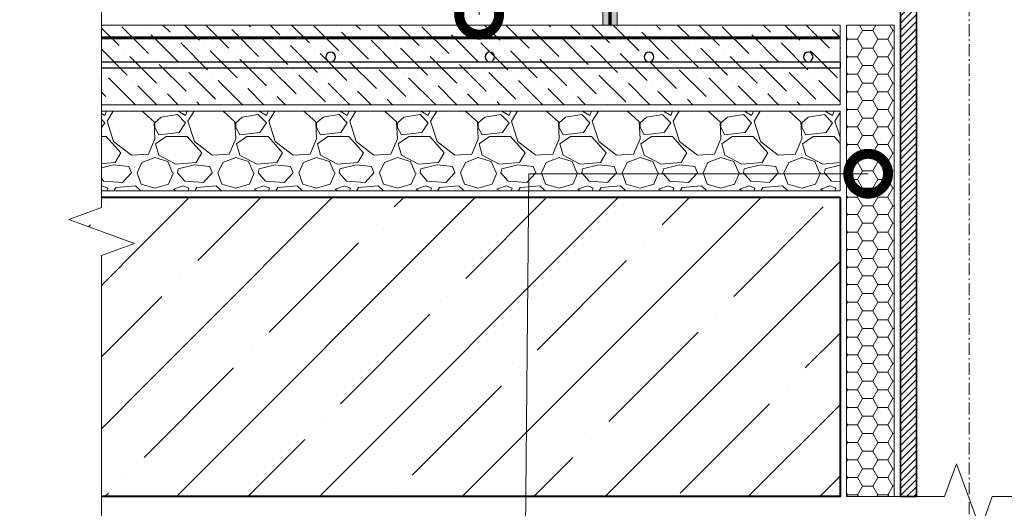
# Model space of a CAD drawing. Units: millimetres. Extents: x -96234 to 89770, y -29718 to 3415.
# Drawn here: x 36320 to 36938, y -20833 to -20527 of the extents above; entities that cross this region are included whole.
import ezdxf
from ezdxf import colors
from ezdxf.entities.mleader import LeaderData, LeaderLine
from ezdxf.math import Vec2, Vec3

# ---------------------------------------------------------------- set-up
doc = ezdxf.new("R2010")
doc.units = ezdxf.units.MM
doc.linetypes.add('Штрих-пунктирная', pattern=[20, 7.5, -2, 1, -2, 7.5])
doc.linetypes.add('Штриховая', pattern=[6, 2, -2, 2])
doc.layers.get('0').update_dxf_attribs({"lineweight": 30})
for name, color, linetype, lineweight in [('FP-XX-МАРКИ ПОМЕЩЕНИЙ', 250, 'Continuous', 25), ('TN-БЕТОН', 251, 'Continuous', 40), ('TN-ГЕРМЕТИК', 20, 'Continuous', 30), ('TN-ГРУНТОВКА', 6, 'Continuous', 15), ('TN-КЕРАМЗИТОВАЯ РАЗУКЛОНКА', 7, 'Continuous', 15), ('TN-МЕТАЛЛ КОНСТРУКЦИИ', 162, 'Continuous', 35), ('TN-СТЯЖКА', 252, 'Continuous', 15)]:
    doc.layers.add(name, color=color, linetype=linetype, lineweight=lineweight)
doc.layers.add('TN-АННОТАЦИИ', color=7, linetype='Continuous', lineweight=20, true_color=0x000000)
doc.styles.add('TN-Текст', font='isocpeur.ttf')

# ---------------------------------------------------------------- blocks, each defined once
blk = doc.blocks.new('*U394')
at = {"lineweight": 13}
h = blk.add_hatch(dxfattribs=at)
h.set_pattern_fill('ANSI31', color=256)
h.set_pattern_definition([(45, (-31861.32050668885, -1485.60284799357), (-2.245064030267288, 2.245064030267288), [])])
h.paths.add_polyline_path([(-33.0000000000016, 1128.840449034085), (-43.0000000000016, 1128.840449034085), (-42.99999999999991, 0.9581862532438663), (-33.00000000000003, 0.9581862532438663)])
at = {"linetype": 'Штрих-пунктирная', "lineweight": 15}
blk.add_lwpolyline([(6.20586456037131e-05, -60.07911552184009), (-1.56319401867222e-12, 1191.623153436267)], dxfattribs=at)
at = {"lineweight": 5}
blk.add_lwpolyline([(-33.0000000000016, 1128.840449034085), (-15.00000000000193, 1128.840449034197), (-7.50000000000184, 1108.234368388269), (7.499999999996071, 1149.446529679902), (14.9999999999981, 1128.840449034198), (33.00000725077259, 1128.840449034086), (33.00000724948852, 0.9581862532573866), (14.65128552170636, 0.9581862532860537), (7.15124872493233, -19.64789439257271), (-7.848751275065581, 21.56426689905989), (-15.34875127506566, 0.9581862531317393), (-33.00000000000003, 0.9581862532438663)], close=True, dxfattribs=at)
blk.add_lwpolyline([(-33.0000000000016, 1128.840449034085), (-43.0000000000016, 1128.840449034085), (-42.99999999999991, 0.9581862532438663), (-33.00000000000003, 0.9581862532438663)], close=True)
at = {"linetype": 'Continuous', "lineweight": 15}
blk.add_lwpolyline([(63.00002666742282, 0.9581862532432913), (14.65127539239954, 0.9581862532435643), (14.65124872493436, 0.9581862531317022), (7.15124872493233, -19.64789439257271), (-7.848751275065581, 21.56426689905989), (-15.34875127506566, 0.9581862531317393), (-63.69750255017428, 0.9581862532438901)], dxfattribs=at)
blk = doc.blocks.new('_DotSmall')
at = {"color": 0, "linetype": 'ByBlock', "const_width": 0.5}
blk.add_lwpolyline([(-0.0625, 0, 1), (0.0625, 0, 1)], format="xyb", close=True, dxfattribs=at)
blk = doc.blocks.new('*U431')
at = {"layer": 'TN-БЕТОН', "lineweight": 13}
h = blk.add_hatch(dxfattribs=at)
h.set_pattern_fill('ANSI35', color=256, scale=10)
h.set_pattern_definition([(45, (12.11568025518267, -207.2553574894478), (-44.90128060534577, 44.90128060534577), []), (45, (57.01698025518267, -207.2553574894478), (-44.90128060534577, 44.90128060534577), [79.375, -15.875, 0, -15.875])])
h.paths.add_polyline_path([(12.11568025518267, 0), (200, 0), (199.9999999999999, 492.7446425105522), (12.11568025518261, 492.7446425105522)])
at = {"layer": 'TN-БЕТОН'}
blk.add_lwpolyline([(12.11568025518267, 0), (200, 0), (199.9999999999999, 492.7446425105522), (12.11568025518261, 492.7446425105522)], close=True, dxfattribs=at)
blk = doc.blocks.new('*U382')
at = {"lineweight": 0}
blk.add_wipeout([(659.9861133210579, 107.87011939809183), (659.9861133212189, -1663.3371318732102), (453.9253068619355, -1738.3371318731672), (866.0469197781704, -1888.3371318731665), (659.9861133212189, -1963.337131873167), (659.9861133223903, -3476.696664084408), (453.92530686311056, -3551.6966640844093), (866.0469197793454, -3701.69666408437), (659.9861133223903, -3776.6966640844093), (659.986113321238, -5519.128195885312), (3.001332515850663e-11, -5519.128195884733), (2.000888343900442e-11, -3776.6966640847927), (206.0608064580556, -3701.696664084426), (-206.06080645809834, -3551.69666408437), (2.000888343900442e-11, -3476.6966640847586), (8.185452315956354e-12, -1963.3371318732106), (206.06080645705424, -1888.3371318731483), (-206.0608064592725, -1738.337131873211), (8.185452315956354e-12, -1663.3371318731672), (0, 107.87011939809186)], dxfattribs=at).dxf.layer = 'FP-XX-МАРКИ ПОМЕЩЕНИЙ'
at = {"linetype": 'Continuous'}
blk.add_lwpolyline([(2.993725417801344e-11, -5640.033795957574), (1.997864715538032e-11, -3776.696664084792), (1.184131865424728e-09, -3776.696664084368), (206.0608064580554, -3701.696664084386), (-206.0608064580976, -3551.696664084369), (1.183935457993531e-09, -3476.696664084368), (1.978223972418325e-11, -3476.696664084792), (1.005249787579614e-11, -1963.33713187321), (206.0608064570542, -1888.33713187319), (-206.0608064592717, -1738.33713187321), (9.856090444599468e-12, -1663.33713187321), (-1.025165780341708e-13, 200)], dxfattribs=at)
blk = doc.blocks.new('*U676')
at = {"lineweight": 9, "transparency": 33554559}
h = blk.add_hatch(dxfattribs=at)
h.set_pattern_fill('GRAVEL', scale=2)
h.set_pattern_definition([(228.0127875, (-46.14032646135868, -49.19997062452035), (-406.4000000319161, -457.1999999716357), [6.8344288, -676.6096727913]), (184.969741, (-50.71232646135869, -54.27997062452033), (609.5999997588101, 50.80000289395848), [11.72809439999995, -1161.080977870474]), (132.5104471, (-62.39632646135863, -55.29597062452035), (508.0000002145498, -558.7999998049191), [8.2696304, -818.6944558819999]), (267.273689, (-82.20832646135864, -67.99597062452033), (50.8000001063945, 1015.999999994663), [10.68009039999995, -1057.328748514754]), (292.83365418, (-82.71632646135868, -78.66397062452033), (-254.0000000212682, 609.5999999911091), [10.47267399999996, -1036.796154906874]), (357.2736889999999, (-78.65232646135871, -88.31597062452033), (-1015.999999994663, 50.80000010639456), [10.68009039999995, -1057.328748514754]), (37.69424047, (-67.9843264613587, -88.82397062452031), (-660.3999999707179, -508.0000000380082), [14.1238732, -1398.26230628494]), (72.25532837, (-56.80832646135869, -80.18797062452033), (355.6000000955858, 1117.599999969577), [13.3343904, -1320.1051320381]), (121.42956562, (-52.74432646135872, -67.48797062452032), (-406.4000000576624, 660.3999999645204), [10.71626, -1060.91091397424]), (175.2363583, (-58.33232646135869, -58.34397062452032), (558.7999999919905, -50.80000008778512), [12.23426559999995, -599.4787389999971]), (222.3974378, (-70.52432646135867, -57.32797062452033), (-609.5999999804932, -558.8000000212799), [15.8215584, -1566.33545024354]), (138.81407483, (-31.91632646135875, -68.5039706245203), (-355.5999999786702, 304.8000000247836), [5.400090799999999, -534.61131648688]), (171.4692344, (-35.98032646135871, -64.94797062452032), (660.4000000177931, -101.5999998847469), [10.2736396, -1017.0927799408]), (225, (-46.14032646135868, -63.42397062452033), (-7.105427357601002e-15, -50.80000000000479), [7.1841868, -64.65786216856]), (203.19859051, (-49.69632646135872, -57.32797062452033), (254.0000000069218, 101.5999999821867), [3.868826399999988, -383.0124473778785]), (291.80140949, (-53.25232646135865, -58.85197062452033), (-50.80000001062992, 152.3999999964574), [5.4713124, -268.0950598]), (30.96375653, (-51.22032646135872, -63.93197062452031), (152.4000000037277, 101.5999999944225), [8.886393199999954, -287.3259630581986]), (161.56505118, (-43.60032646135872, -59.35997062452031), (101.6000000026517, -50.79999999467507), [6.4257428, -154.21796233656]), (16.389540334, (-82.71632646135868, -58.85197062452033), (508.0000000000029, 152.4000000000049), [9.00176, -891.1765334507801]), (70.34617594, (-74.08032646135871, -56.31197062452031), (-203.2000000185863, -558.7999999934082), [7.5519788, -747.644313564]), (293.19859051, (-43.60032646135872, -49.19997062452035), (-101.5999999822652, 254.0000000071057), [7.737601999999978, -379.1436717778785]), (343.6104596700001, (-40.55232646135872, -56.31197062452031), (-508.0000000106457, 152.3999999644572), [9.001759999999955, -891.176533450797]), (339.44395478, (-82.71632646135868, -90.34797062452031), (-253.9999999999972, 101.6000000000042), [8.680703999999952, -425.3546862621186]), (294.7751406, (-74.58832646135863, -93.39597062452032), (-254.0000003023386, 558.7999998625452), [7.2734424, -720.0718676144]), (66.80140949, (-43.09232646135868, -99.99997062452033), (101.599999984046, 254.000000006386), [7.737602000000001, -379.1436717778799]), (17.35402464, (-40.04432646135868, -92.88797062452034), (-660.3999999868604, -203.2000000426493), [8.515654800000002, -843.047519604]), (69.44395478, (-67.9843264613587, -99.99997062452033), (-101.6000000017692, -253.9999999992926), [4.340351999999999, -429.6950382621201]), (101.309932474, (-46.14032646135868, -99.99997062452033), (-50.800000000008, 203.2000000000074), [2.590292, -256.43989929052]), (165.963756532, (-46.64832646135872, -97.45997062452034), (152.3999999999903, -50.7999999999973), [10.472674, -198.98109178138]), (186.00900596, (-56.80832646135869, -94.91997062452032), (507.9999999973074, 50.80000002658707), [9.705339999999953, -960.8272972667371]), (303.69006753, (-51.22032646135872, -68.5039706245203), (-50.80000000705937, 101.599999996474), [7.3264776, -175.8355271936]), (353.15722659, (-47.15632646135865, -74.59997062452031), (863.6000000053136, -101.5999999547879), [12.7911352, -1266.32018130062]), (60.9453959, (-34.45632646135871, -76.12397062452031), (-203.2000000055937, -355.5999999968051), [5.2301648, -517.7878463622]), (90, (-31.91632646135875, -71.55197062452031), (-50.8, 50.8), [3.048, -47.752]), (120.25643716, (-57.82432646135865, -93.39597062452032), (203.1999999751433, -355.6000000141959), [7.0573392, -698.678815464]), (48.01278749999999, (-61.38032646135866, -87.29997062452031), (406.4000000335068, 457.1999999702041), [13.6688576, -669.7752439912999]), (0, (-52.23632646135869, -77.13997062452033), (50.8, 50.8), [13.208, -37.592]), (325.3048465, (-39.02832646135872, -77.13997062452033), (508.0000001924306, -355.5999997250915), [8.0321912, -795.1863344828]), (254.0546040999999, (-32.42432646135867, -81.71197062452033), (-50.79999999645113, -203.2000000008949), [7.396581599999999, -362.43300077544]), (207.64597536, (-34.45632646135871, -88.82397062452031), (-965.2000000354669, -507.999999932615), [12.04290199999995, -1192.249288458754]), (175.42607874, (-45.12432646135872, -94.41197062452034), (-660.3999999999766, 50.79999999998956), [12.7405892, -1261.3169291248])])
h.paths.add_polyline_path([(481.8979574249752, 49.99982886109092), (-3.637978807091714e-12, 50), (0, 0), (481.8979751817408, -0.0001711389185600801)])
at = {"lineweight": 20}
blk.add_lwpolyline([(481.8979574249752, 49.99982886109092), (-3.637978807091714e-12, 50), (0, 0), (481.8979751817408, -0.0001711389185600801)], close=True, dxfattribs=at)
blk = doc.blocks.new('*U432')
at = {"lineweight": 9, "transparency": 33554559}
h = blk.add_hatch(dxfattribs=at)
h.set_pattern_fill('ANSI36', color=256, scale=3)
h.set_pattern_definition([(45, (-84.3325432266949, -99.9999700505449), (5.0513940681014, 18.52177824970513), [23.8125, -4.762499999999999, 0, -4.762499999999999])])
h.paths.add_polyline_path([(480.281740659639, 49.99982943506632), (-3.637978807091713e-12, 50), (0, 0), (480.2817584164047, -0.0001705649431469773)])
at = {"lineweight": 20}
blk.add_lwpolyline([(480.281740659639, 49.99982943506632), (-3.637978807091713e-12, 50), (0, 0), (480.2817584164047, -0.0001705649431469773)], close=True, dxfattribs=at)
at = {"lineweight": 25}
blk.add_lwpolyline([(4.608925853579028e-14, 22.99999999997945), (480.2817584164047, 23.00002994942508), (480.2817584164044, 27.00002994946617), (-2.381278357682498e-13, 27.00000000002054)], close=True, dxfattribs=at)
for centre in [(19.99999999999954, 30.00000000002054), (119.9999999999995, 30.00000000002054), (119.9999999999932, 29.9999644865037), (219.9999999999869, 29.99992897298687), (319.9999999999806, 29.99989345947003)]:
    blk.add_circle(centre, 3, dxfattribs=at)

msp = doc.modelspace()

# ---------------------------------------------------------------- hatches: boundary and pattern name
at = {"layer": 'TN-ГЕРМЕТИК', "lineweight": 18}
h = msp.add_hatch(dxfattribs=at)
h.set_pattern_fill('HONEY', color=256, scale=2)
h.set_pattern_definition([(0, (-19748.55077125705, -15991.09832773277), (9.525, 5.49926129), [6.35, -12.7]), (120, (-19748.55077125705, -15991.09832773277), (-9.524999979188381, 5.499261326046781), [6.349999999999975, -12.69999999999995]), (59.99999999999999, (-19748.55077125705, -15991.09832773277), (2.081161820655097e-08, 10.99852261604678), [-12.7, 6.35])])
h.paths.add_polyline_path([(36838.85990524537, -20530.08237648258), (36868.85990524537, -20530.08237648258), (36868.85990524537, -20825.9662764696), (36838.85990524537, -20825.9662764696)])
at = {"layer": 'TN-СТЯЖКА'}
h = msp.add_hatch(dxfattribs=at)
h.set_pattern_fill('ANSI36', color=256)
h.set_pattern_definition([(45, (983.9916106357778, -16037.49500169198), (1.683798022700467, 6.173926083235044), [7.9375, -1.5875, 0, -1.5875])])
h.paths.add_polyline_path([(36694.85986889109, -20530.08237559626), (36685.8582811656, -20530.08237736892), (36685.8582811656, -20007.70314013495), (36694.85986889111, -20007.70314013495)])

# ---------------------------------------------------------------- linework, layer by layer
at = {"layer": 'TN-ГЕРМЕТИК', "lineweight": 18}
msp.add_lwpolyline([(36838.85990524537, -20530.08237648258), (36868.85990524537, -20530.08237648258), (36868.85990524537, -20825.9662764696), (36838.85990524537, -20825.9662764696)], close=True, dxfattribs=at)
at = {"layer": 'TN-ГРУНТОВКА', "linetype": 'Штриховая', "ltscale": 0.5, "const_width": 2}
for points in [[(36690.35907396521, -20530.08237648258), (36690.35907502835, -20003.2023462722), (36809.5561270207, -20003.20234627221), (36809.5561270207, -20046.08237648464)], [(36834.85991477844, -20538.08236063344), (36354.5781712777, -20538.08219006843)]]:
    msp.add_lwpolyline(points, dxfattribs=at)
at = {"layer": 'TN-СТЯЖКА'}
msp.add_lwpolyline([(36694.85986889109, -20530.08237559626), (36685.8582811656, -20530.08237736892), (36685.8582811656, -20007.70314013495), (36694.85986889111, -20007.70314013495)], close=True, dxfattribs=at)

# ---------------------------------------------------------------- block references
at = {"xscale": -1, "rotation": 89.99999321651839}
msp.add_blockref('*U431', (36834.85989389322, -20625.96628830904), dxfattribs=at)
at = {"layer": 'TN-КЕРАМЗИТОВАЯ РАЗУКЛОНКА', "xscale": -1}
msp.add_blockref('*U676', (36834.85991477843, -20634.08196856422), dxfattribs=at)
at = {"layer": 'TN-МЕТАЛЛ КОНСТРУКЦИИ'}
msp.add_blockref('*U394', (36915.85992756501, -20826.92446272285), dxfattribs=at)
at = {"layer": 'TN-СТЯЖКА', "xscale": -1}
msp.add_blockref('*U432', (36834.85991477843, -20580.08196856422), dxfattribs=at)

# ---------------------------------------------------------------- leaders
at = {"layer": 'TN-АННОТАЦИИ'}
ml = msp.add_multileader_mtext('Standard', dxfattribs=at)
ml.set_content('1', color=256, style='TN-Текст')
ml.set_leader_properties(color=256, linetype='ByLayer', lineweight=-1)
ml.set_arrow_properties(name='DOTSMALL')
ml.build(insert=Vec2(0, 0))
ml.multileader.update_dxf_attribs({"text_left_attachment_type": 6, "text_right_attachment_type": 6, "dogleg_length": 100, "arrow_head_size": 50, "scale": 10})
ctx = ml.context
ctx.base_point, ctx.scale, ctx.char_height, ctx.arrow_head_size, ctx.landing_gap_size, ctx.plane_origin = Vec3(36522.55184175557, -20259.81540885528), 10, 25, 50, 0, Vec3(38614.10010102528, -20765.51861780371)
ctx.left_attachment, ctx.right_attachment, ctx.text_align_type = 6, 6, 1
notes = []
notes.append((ctx, [(1, (1, 1, 0), (36608.13804791222, -20259.81540885528), (-1, 0), 78.08620615664229, [(1, [(36608.13795717523, -20523.58237062055)], 0, [])])]))
ctx.mtext.insert, ctx.mtext.width, ctx.mtext.alignment, ctx.mtext.line_spacing_style, ctx.mtext.flow_direction = Vec3(36526.30184175557, -20229.81540885528), 10.5, 2, 2, 5
ml = msp.add_multileader_mtext('Standard', dxfattribs=at)
ml.set_content('2', color=256, style='TN-Текст')
ml.set_leader_properties(color=256, linetype='ByLayer', lineweight=-1)
ml.set_arrow_properties(name='DOTSMALL')
ml.build(insert=Vec2(0, 0))
ml.multileader.update_dxf_attribs({"text_left_attachment_type": 6, "text_right_attachment_type": 6, "dogleg_length": 100, "arrow_head_size": 50, "scale": 10})
ctx = ml.context
ctx.base_point, ctx.scale, ctx.char_height, ctx.arrow_head_size, ctx.landing_gap_size, ctx.plane_origin = Vec3(36616.36363472845, -20879.50754787524), 10, 25, 50, 0, Vec3(35121.8385048633, -21451.94154339273)
ctx.left_attachment, ctx.right_attachment, ctx.text_align_type = 6, 6, 1
notes.append((ctx, [(0, (1, 1, 0), (36637.04295382291, -20879.50754787524), (-1, 0), 8.179319094457314, [(0, [(36852.49073526135, -20623.35964699864), (36639.3414376533, -20623.35964699864)], 0, [])])]))
ctx.mtext.insert, ctx.mtext.alignment, ctx.mtext.line_spacing_style, ctx.mtext.flow_direction = Vec3(36622.61363472845, -20849.50754787524), 2, 2, 5
for ctx, leaders in notes:
    for number, flags, end, landing, length, lines in leaders:
        leader = LeaderData()
        leader.index, (leader.has_last_leader_line, leader.has_dogleg_vector, leader.attachment_direction) = number, flags
        leader.last_leader_point, leader.dogleg_vector, leader.dogleg_length = Vec3(end), Vec3(landing), length
        for number, points, colour, breaks in lines:
            line = LeaderLine()
            line.index, line.vertices, line.color, line.breaks = number, Vec3.list(points), colors.encode_raw_color(colour), breaks
            leader.lines.append(line)
        ctx.leaders.append(leader)

# ---------------------------------------------------------------- next in the draw order: block references
at = {"layer": 'TN-АННОТАЦИИ', "xscale": 0.1, "yscale": 0.1, "zscale": 0.1, "rotation": 180}
msp.add_blockref('*U382', (36370.96154419112, -20840.96247042653), dxfattribs=at)

doc.saveas('drawing.dxf')
